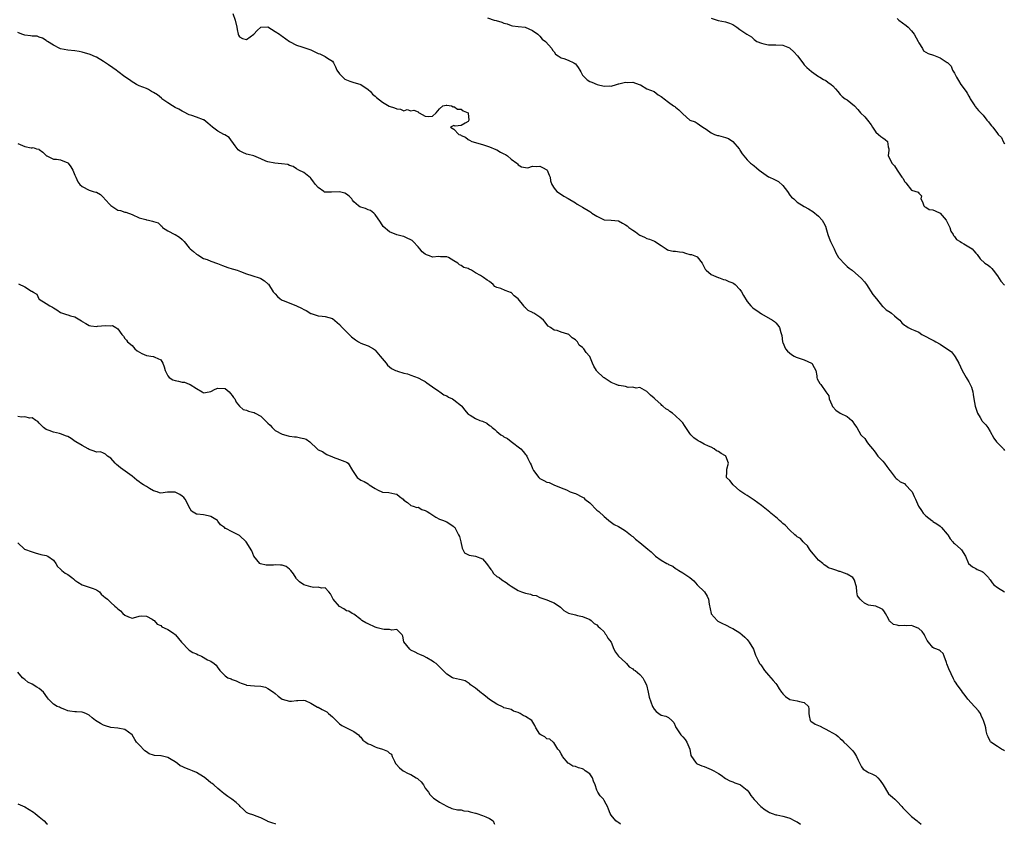
# Model space of a CAD drawing. Units: inches. Extents: x 2508000 to 2511000, y 1554000 to 1557000.
# Drawn here: x 2509314 to 2509589, y 1554000 to 1554225 of the extents above; entities that cross this region are included whole.
import ezdxf

# ---------------------------------------------------------------- set-up
doc = ezdxf.new("R2010")
doc.units = ezdxf.units.IN
doc.header["$MEASUREMENT"] = 0
doc.layers.add('LD25081554_2ft', color=153, linetype='Continuous')

msp = doc.modelspace()

# ---------------------------------------------------------------- linework, layer by layer
at = {"layer": 'LD25081554_2ft'}
for points, elevation in [([(2509373.17, 1554226.83), (2509373.82, 1554225), (2509374.25, 1554223), (2509374.35, 1554222.35), (2509374.62, 1554221), (2509374.74, 1554220.74), (2509375, 1554220.26), (2509375.86, 1554219.86), (2509377, 1554219.52), (2509379, 1554221.06), (2509379.94, 1554222.06), (2509381, 1554223.04), (2509381.03, 1554223.03), (2509383, 1554223.06), (2509385, 1554221.82), (2509386.22, 1554221), (2509386.64, 1554220.64), (2509387, 1554220.46), (2509389, 1554219.02), (2509391, 1554217.95), (2509392.49, 1554217.51), (2509393, 1554217.35), (2509395, 1554216.62), (2509397, 1554215.68), (2509397.5, 1554215.5), (2509399, 1554214.84), (2509399.65, 1554214.35), (2509401, 1554213.46), (2509401.31, 1554213), (2509401.88, 1554211.88), (2509402.3, 1554211), (2509403, 1554209.91), (2509403.89, 1554209), (2509404.5, 1554208.5), (2509405, 1554208.23), (2509405.9, 1554207.9), (2509407, 1554207.54), (2509407.43, 1554207.43), (2509409, 1554206.98), (2509411, 1554205.6), (2509411.65, 1554205), (2509412.27, 1554204.27), (2509413, 1554203.67), (2509413.35, 1554203.35), (2509415, 1554202), (2509416.93, 1554200.93), (2509418.41, 1554200.41), (2509419, 1554200.18), (2509420.08, 1554200.08), (2509421, 1554199.62), (2509421.93, 1554199.93), (2509423, 1554199.56), (2509423.81, 1554199.81), (2509425, 1554199.29), (2509425.14, 1554199.14), (2509425.3, 1554199), (2509427, 1554198.13), (2509427.95, 1554198.05), (2509429, 1554198.08), (2509430.08, 1554199), (2509431, 1554200.19), (2509431.91, 1554201), (2509432.8, 1554201.2), (2509433, 1554201.18), (2509434.36, 1554201), (2509434.76, 1554200.76), (2509435, 1554200.81), (2509436.04, 1554200.04), (2509437, 1554200.02), (2509437.6, 1554199.6), (2509439, 1554199.02), (2509439.03, 1554198.97), (2509439.18, 1554197), (2509439, 1554196.6), (2509438.12, 1554196.12), (2509437, 1554195.46), (2509435.35, 1554195.35), (2509435, 1554195.49), (2509434.01, 1554195), (2509435, 1554194.48), (2509436.36, 1554193), (2509436.84, 1554192.84), (2509437, 1554192.72), (2509438.2, 1554192.2), (2509439, 1554191.59), (2509439.35, 1554191.35), (2509440.05, 1554191), (2509443, 1554190.17), (2509445, 1554189.52), (2509446.74, 1554188.74), (2509447, 1554188.65), (2509448.07, 1554188.07), (2509449, 1554187.53), (2509449.39, 1554187.39), (2509450.02, 1554187), (2509451, 1554186.1), (2509452.59, 1554185), (2509452.76, 1554184.76), (2509453, 1554184.53), (2509453.92, 1554183.92), (2509455, 1554183.73), (2509455.69, 1554183.69), (2509457, 1554184.08), (2509458.03, 1554184.03), (2509459, 1554184.13), (2509459.78, 1554183.78), (2509461, 1554183.1), (2509461.09, 1554183), (2509461.61, 1554181.61), (2509461.93, 1554181), (2509462.02, 1554180.02), (2509462.36, 1554179), (2509463, 1554177.92), (2509463.82, 1554177), (2509464.52, 1554176.52), (2509465.74, 1554175.75), (2509467, 1554175.07), (2509469, 1554173.89), (2509469.52, 1554173.52), (2509470.35, 1554173), (2509471, 1554172.64), (2509473, 1554171.41), (2509473.27, 1554171.27), (2509473.6, 1554171), (2509475, 1554170.12), (2509477, 1554169.13), (2509478.97, 1554169.03), (2509481, 1554168.82), (2509482.2, 1554168.19), (2509483, 1554167.75), (2509483.46, 1554167.46), (2509483.95, 1554167), (2509485, 1554166.19), (2509485.78, 1554165.78), (2509486.74, 1554165), (2509487, 1554164.81), (2509488.3, 1554164.3), (2509489, 1554163.91), (2509489.73, 1554163.73), (2509491.13, 1554163.13), (2509493, 1554161.89), (2509494.4, 1554161), (2509494.73, 1554160.73), (2509495, 1554160.6), (2509496.33, 1554160.33), (2509497, 1554160.32), (2509498.11, 1554160.11), (2509499, 1554160.05), (2509499.81, 1554159.81), (2509501, 1554159.41), (2509501.41, 1554159.41), (2509502.41, 1554159), (2509502.84, 1554158.84), (2509503, 1554158.71), (2509504.42, 1554157), (2509504.64, 1554156.64), (2509505.29, 1554155.29), (2509505.52, 1554155), (2509507, 1554153.77), (2509508.94, 1554152.94), (2509509, 1554152.93), (2509510.41, 1554152.41), (2509511, 1554152.32), (2509511.89, 1554151.89), (2509513, 1554151.48), (2509513.29, 1554151.29), (2509513.66, 1554151), (2509515, 1554149.63), (2509515.45, 1554149), (2509515.97, 1554147.97), (2509517, 1554146.28), (2509518.07, 1554145), (2509518.54, 1554144.54), (2509519, 1554144.2), (2509519.72, 1554143.72), (2509521, 1554142.84), (2509524.11, 1554141), (2509524.63, 1554140.63), (2509525, 1554140.26), (2509525.61, 1554139.61), (2509526.09, 1554139), (2509526.44, 1554137.56), (2509526.66, 1554137), (2509526.74, 1554136.74), (2509526.93, 1554135), (2509527, 1554134.8), (2509527.78, 1554133), (2509528.34, 1554132.34), (2509529.43, 1554131.43), (2509530.15, 1554131), (2509530.72, 1554130.72), (2509533, 1554129.94), (2509535, 1554129.05), (2509535.07, 1554129), (2509535.81, 1554127.81), (2509536.21, 1554127), (2509536.52, 1554125.48), (2509536.54, 1554125), (2509536.64, 1554124.64), (2509537.31, 1554123.31), (2509537.59, 1554123), (2509539, 1554120.99), (2509539.87, 1554119.87), (2509539.96, 1554119), (2509540.67, 1554117.33), (2509540.9, 1554116.9), (2509541, 1554116.77), (2509541.84, 1554115.84), (2509543.08, 1554115), (2509545, 1554114.08), (2509546.3, 1554113), (2509546.6, 1554112.6), (2509547, 1554111.89), (2509547.68, 1554111), (2509548.83, 1554109), (2509549, 1554108.77), (2509549.91, 1554107.91), (2509550.45, 1554107), (2509551, 1554106.33), (2509552.05, 1554105), (2509552.5, 1554104.5), (2509553, 1554103.8), (2509553.61, 1554103), (2509555, 1554101.56), (2509555.46, 1554101), (2509556.13, 1554100.13), (2509556.93, 1554099), (2509557, 1554098.88), (2509558.43, 1554097), (2509558.7, 1554096.7), (2509559, 1554096.51), (2509559.82, 1554095.82), (2509561, 1554095.31), (2509561.32, 1554095), (2509563, 1554093.24), (2509563.17, 1554093), (2509563.71, 1554091.71), (2509564.12, 1554091), (2509564.92, 1554089), (2509565.76, 1554087.76), (2509566.22, 1554087), (2509566.64, 1554086.64), (2509567, 1554086.26), (2509568.66, 1554085), (2509568.86, 1554084.86), (2509569, 1554084.73), (2509570.04, 1554084.04), (2509571, 1554083.36), (2509571.19, 1554083.19), (2509571.39, 1554083), (2509573, 1554081.17), (2509573.13, 1554081), (2509573.83, 1554079.83), (2509574.59, 1554079), (2509574.75, 1554078.75), (2509575, 1554078.52), (2509576.81, 1554077), (2509576.9, 1554076.9), (2509577, 1554076.76), (2509578.1, 1554075), (2509578.92, 1554073), (2509578.95, 1554072.95), (2509580.05, 1554072.05), (2509581, 1554071.55), (2509581.32, 1554071.32), (2509582.11, 1554071), (2509582.72, 1554070.72), (2509583, 1554070.52), (2509584.48, 1554069), (2509584.7, 1554068.7), (2509585, 1554068.36), (2509585.53, 1554067.53), (2509586.04, 1554067), (2509587, 1554066.27), (2509589, 1554065.04)], 7524), ([(2509444.4, 1554225.6), (2509446.28, 1554225), (2509446.86, 1554224.86), (2509448.42, 1554224.42), (2509449, 1554224.14), (2509449.91, 1554223.91), (2509451, 1554223.43), (2509451.4, 1554223.4), (2509453, 1554223.15), (2509454.96, 1554222.96), (2509457, 1554222.07), (2509458.43, 1554221), (2509458.72, 1554220.72), (2509459, 1554220.51), (2509459.66, 1554219.66), (2509460.63, 1554219), (2509462.38, 1554217), (2509462.61, 1554216.61), (2509463, 1554216.14), (2509463.44, 1554215.44), (2509464.14, 1554215), (2509465, 1554214.4), (2509465.75, 1554214.25), (2509467, 1554213.74), (2509468.52, 1554213), (2509468.83, 1554212.83), (2509469, 1554212.7), (2509469.73, 1554211.73), (2509470.24, 1554211), (2509470.53, 1554210.53), (2509471, 1554209.62), (2509471.5, 1554209), (2509472.26, 1554208.26), (2509473, 1554207.76), (2509473.59, 1554207.59), (2509475.04, 1554206.96), (2509477, 1554206.5), (2509478.57, 1554206.57), (2509479, 1554206.48), (2509480.46, 1554207), (2509481, 1554207.12), (2509481.13, 1554207.13), (2509483, 1554207.6), (2509483.56, 1554207.56), (2509485, 1554207.63), (2509486.82, 1554207), (2509487.17, 1554206.83), (2509489, 1554205.77), (2509490.99, 1554205), (2509492.09, 1554204.09), (2509493, 1554203.59), (2509493.31, 1554203.31), (2509493.78, 1554203), (2509495, 1554202.06), (2509496.44, 1554201), (2509496.77, 1554200.77), (2509497, 1554200.64), (2509497.9, 1554199.9), (2509499, 1554198.8), (2509501, 1554197.03), (2509502.48, 1554196.48), (2509503, 1554196.18), (2509503.72, 1554195.72), (2509504.64, 1554195), (2509505.54, 1554194.46), (2509507, 1554193.42), (2509507.91, 1554193), (2509508.74, 1554192.74), (2509509, 1554192.7), (2509510.35, 1554192.35), (2509511, 1554192.1), (2509511.83, 1554191.83), (2509513.05, 1554191.05), (2509514.77, 1554189), (2509514.84, 1554188.84), (2509515, 1554188.57), (2509515.59, 1554187.59), (2509517, 1554185.91), (2509517.99, 1554185), (2509518.54, 1554184.54), (2509519, 1554184.2), (2509519.66, 1554183.66), (2509520.38, 1554183), (2509523, 1554181.15), (2509523.28, 1554181), (2509524.49, 1554180.49), (2509525, 1554180.2), (2509525.79, 1554179.79), (2509527, 1554178.69), (2509528.29, 1554177), (2509529, 1554176.02), (2509529.47, 1554175.47), (2509530.05, 1554175), (2509531, 1554174.09), (2509533, 1554172.86), (2509534.19, 1554172.19), (2509535.41, 1554171.41), (2509537, 1554170.1), (2509537.97, 1554169), (2509538.33, 1554168.33), (2509539, 1554167.13), (2509539.07, 1554166.93), (2509539.56, 1554165), (2509540, 1554164), (2509540.36, 1554163), (2509541, 1554161.77), (2509541.33, 1554161), (2509541.87, 1554159.87), (2509542.59, 1554158.59), (2509543, 1554158.12), (2509544.08, 1554157), (2509544.51, 1554156.51), (2509545, 1554156.07), (2509545.6, 1554155.6), (2509546.4, 1554155), (2509549, 1554152.71), (2509549.8, 1554151.8), (2509550.37, 1554151), (2509552.22, 1554148.22), (2509553.16, 1554147), (2509554.9, 1554144.9), (2509555, 1554144.82), (2509555.94, 1554143.94), (2509557, 1554143.25), (2509557.37, 1554143), (2509558.27, 1554142.27), (2509559, 1554141.59), (2509559.76, 1554141), (2509560.31, 1554140.31), (2509561, 1554139.61), (2509561.41, 1554139.41), (2509562.08, 1554139), (2509563, 1554138.56), (2509563.88, 1554138.12), (2509565, 1554137.67), (2509565.92, 1554137), (2509569.29, 1554135.29), (2509569.75, 1554135), (2509571, 1554134.3), (2509574.13, 1554132.13), (2509575.06, 1554131.07), (2509575.18, 1554130.82), (2509576.19, 1554129), (2509577.15, 1554127), (2509578.31, 1554125), (2509578.53, 1554124.53), (2509579, 1554123.77), (2509579.27, 1554123.27), (2509579.44, 1554123), (2509579.73, 1554122.27), (2509580.16, 1554121), (2509580.24, 1554120.24), (2509580.42, 1554119), (2509580.79, 1554117), (2509581.46, 1554115), (2509582.15, 1554113.85), (2509582.62, 1554113), (2509582.78, 1554112.78), (2509583.75, 1554111.75), (2509584.36, 1554111), (2509585, 1554109.93), (2509586.04, 1554108.04), (2509586.74, 1554107), (2509588.68, 1554105), (2509588.85, 1554104.85), (2509589, 1554104.6)], 7522), ([(2509507, 1554225.55), (2509508.88, 1554224.88), (2509511, 1554224.52), (2509512.13, 1554224.13), (2509513, 1554223.73), (2509514.17, 1554223), (2509515, 1554222.35), (2509516.97, 1554221.03), (2509518.27, 1554220.27), (2509519, 1554219.55), (2509519.77, 1554219), (2509521, 1554218.49), (2509521.67, 1554218.33), (2509523, 1554218.08), (2509523.9, 1554218.1), (2509525, 1554218.1), (2509527, 1554218.01), (2509528.82, 1554217.18), (2509529, 1554217.11), (2509530.09, 1554216.09), (2509531.14, 1554215), (2509532.63, 1554213), (2509532.78, 1554212.78), (2509533, 1554212.51), (2509533.74, 1554211.74), (2509535, 1554210.58), (2509536.29, 1554209.71), (2509537, 1554209.2), (2509537.37, 1554209), (2509538.35, 1554208.35), (2509539, 1554208.09), (2509539.62, 1554207.62), (2509540.55, 1554207), (2509541, 1554206.6), (2509541.72, 1554205.72), (2509542.35, 1554205), (2509543, 1554204.19), (2509543.59, 1554203.59), (2509544.39, 1554203), (2509545, 1554202.63), (2509547, 1554200.96), (2509547.97, 1554199.97), (2509548.75, 1554199), (2509549.93, 1554197.93), (2509550.71, 1554197), (2509551.67, 1554195.67), (2509552.09, 1554195), (2509553, 1554193.66), (2509553.75, 1554193), (2509554.39, 1554192.39), (2509555, 1554192.01), (2509555.58, 1554191.58), (2509556.26, 1554191), (2509556.5, 1554189.5), (2509556.63, 1554189), (2509556.62, 1554188.62), (2509556.42, 1554187), (2509557, 1554185.94), (2509557.47, 1554185), (2509558.23, 1554184.23), (2509559, 1554182.97), (2509560.33, 1554181), (2509560.63, 1554180.63), (2509561, 1554179.85), (2509561.42, 1554179.42), (2509563, 1554177.41), (2509564.88, 1554176.88), (2509565, 1554176.54), (2509565.81, 1554175.82), (2509565.64, 1554175), (2509566.11, 1554174.11), (2509566.43, 1554173), (2509566.72, 1554172.72), (2509567, 1554172.61), (2509567.97, 1554171.97), (2509569, 1554171.92), (2509569.58, 1554171.58), (2509571, 1554170.94), (2509572.7, 1554169), (2509572.79, 1554168.8), (2509573, 1554168.42), (2509573.68, 1554167), (2509573.97, 1554165.97), (2509574.62, 1554165), (2509574.71, 1554164.71), (2509575, 1554164.46), (2509575.62, 1554163.62), (2509576.63, 1554163), (2509577, 1554162.73), (2509577.63, 1554162.37), (2509579, 1554161.53), (2509579.92, 1554161), (2509580.45, 1554160.45), (2509581, 1554159.78), (2509581.37, 1554159.37), (2509582.21, 1554158.21), (2509583.52, 1554157), (2509584.4, 1554156.4), (2509585, 1554155.93), (2509585.46, 1554155.46), (2509585.83, 1554155), (2509587, 1554153.43), (2509587.98, 1554151.98), (2509589, 1554150.83)], 7520), ([(2509559, 1554225.4), (2509559.46, 1554225), (2509561.5, 1554223.5), (2509562.04, 1554223), (2509563, 1554221.95), (2509563.73, 1554221), (2509564.85, 1554219), (2509565, 1554218.61), (2509566.02, 1554217), (2509566.39, 1554216.39), (2509567, 1554216.03), (2509567.61, 1554215.61), (2509569.16, 1554215.16), (2509571, 1554214.43), (2509572.69, 1554213.31), (2509573, 1554213.16), (2509573.09, 1554213.09), (2509573.15, 1554213), (2509574.06, 1554212.06), (2509574.47, 1554211), (2509575, 1554210.1), (2509575.54, 1554209), (2509576.12, 1554208.12), (2509576.78, 1554207), (2509578.26, 1554205), (2509578.54, 1554204.54), (2509579, 1554203.67), (2509579.27, 1554203.27), (2509579.41, 1554203), (2509580.16, 1554201.84), (2509580.66, 1554201), (2509580.81, 1554200.81), (2509581.73, 1554199.73), (2509583, 1554198.35), (2509584.04, 1554197), (2509584.48, 1554196.48), (2509585, 1554195.84), (2509585.4, 1554195.4), (2509585.73, 1554195), (2509587, 1554193.29), (2509587.26, 1554193), (2509588.13, 1554192.13), (2509588.6, 1554191), (2509589, 1554190.35)], 7518), ([(2509589, 1554020.53), (2509588.76, 1554020.76), (2509588.17, 1554021), (2509587, 1554021.73), (2509585.17, 1554023), (2509585.12, 1554023.12), (2509585, 1554023.3), (2509584.43, 1554024.43), (2509584.17, 1554025), (2509583.87, 1554026.13), (2509583.75, 1554027), (2509583.6, 1554027.6), (2509583.16, 1554029), (2509583, 1554029.27), (2509582.48, 1554030.48), (2509582.31, 1554031), (2509581.73, 1554031.73), (2509580.77, 1554032.77), (2509580.62, 1554033), (2509578.78, 1554035), (2509578.02, 1554036.02), (2509577.26, 1554037), (2509577, 1554037.41), (2509575.76, 1554039), (2509575.49, 1554039.49), (2509575, 1554040.18), (2509574.71, 1554040.71), (2509573.45, 1554043.45), (2509572.91, 1554044.91), (2509572.75, 1554045.25), (2509572.16, 1554047), (2509571.8, 1554047.8), (2509571, 1554048.54), (2509570.72, 1554048.72), (2509570.06, 1554049), (2509569.27, 1554049.27), (2509569, 1554049.43), (2509567.71, 1554051), (2509567.38, 1554051.38), (2509566.73, 1554052.73), (2509566.64, 1554053), (2509565.93, 1554053.93), (2509565, 1554054.77), (2509563.45, 1554055.45), (2509563, 1554055.6), (2509561.55, 1554055.55), (2509561, 1554055.65), (2509559.51, 1554055.51), (2509559, 1554055.7), (2509557.92, 1554055.92), (2509557, 1554056.78), (2509556.87, 1554056.87), (2509556.74, 1554057), (2509556.56, 1554057.44), (2509555.73, 1554059), (2509555.4, 1554059.4), (2509555, 1554060.08), (2509554.42, 1554060.42), (2509553, 1554060.99), (2509551, 1554061.35), (2509549.83, 1554061.83), (2509549, 1554062.57), (2509548.62, 1554063), (2509547.92, 1554063.92), (2509547.71, 1554065), (2509547.6, 1554066.4), (2509547.43, 1554067), (2509547, 1554068.27), (2509546.77, 1554068.77), (2509546.6, 1554069), (2509545, 1554070.02), (2509543.47, 1554070.53), (2509543, 1554070.71), (2509542.75, 1554070.75), (2509542.07, 1554071), (2509541.24, 1554071.24), (2509541, 1554071.36), (2509539.74, 1554071.74), (2509539, 1554072.34), (2509538.59, 1554072.59), (2509538.15, 1554073), (2509537, 1554073.92), (2509535.54, 1554075.54), (2509535, 1554076.21), (2509534.68, 1554076.68), (2509534.42, 1554077), (2509533.91, 1554077.91), (2509533, 1554078.71), (2509532.69, 1554079), (2509531.91, 1554079.91), (2509531, 1554080.43), (2509530.7, 1554080.7), (2509530.33, 1554081), (2509529, 1554082.32), (2509527.7, 1554083.7), (2509527, 1554084.19), (2509526.58, 1554084.58), (2509526.05, 1554085), (2509525.52, 1554085.52), (2509523.67, 1554087), (2509523.36, 1554087.36), (2509521, 1554089.23), (2509519, 1554090.7), (2509517.63, 1554091.63), (2509517, 1554091.94), (2509516.36, 1554092.36), (2509515, 1554093.33), (2509513.12, 1554095), (2509512.14, 1554096.14), (2509511.29, 1554097), (2509511.37, 1554098.63), (2509511.33, 1554099), (2509511.35, 1554099.35), (2509511.81, 1554101), (2509511.03, 1554103.03), (2509511, 1554103.06), (2509509.71, 1554103.71), (2509509, 1554104.3), (2509508.49, 1554104.49), (2509507.81, 1554105), (2509507, 1554105.52), (2509506.19, 1554105.81), (2509505, 1554106.38), (2509503.92, 1554107), (2509503.32, 1554107.32), (2509503, 1554107.46), (2509502.15, 1554108.15), (2509501.27, 1554109), (2509501, 1554109.34), (2509499.86, 1554111), (2509499.54, 1554111.54), (2509499, 1554112.29), (2509498.66, 1554112.66), (2509498.42, 1554113), (2509497, 1554114.3), (2509496.11, 1554115), (2509495.44, 1554115.44), (2509495, 1554115.86), (2509494.23, 1554116.23), (2509493.45, 1554117), (2509493.2, 1554117.2), (2509493, 1554117.44), (2509491.21, 1554119), (2509491.1, 1554119.1), (2509491, 1554119.23), (2509490.01, 1554120.01), (2509489, 1554121.05), (2509487, 1554122.16), (2509485.97, 1554122.03), (2509485, 1554122.29), (2509483.76, 1554122.24), (2509483, 1554122.44), (2509481.27, 1554122.73), (2509481, 1554122.79), (2509480.34, 1554123), (2509479.41, 1554123.41), (2509479, 1554123.63), (2509478.17, 1554124.17), (2509477, 1554124.89), (2509476.87, 1554125), (2509475, 1554126.8), (2509474.84, 1554127), (2509474.16, 1554128.16), (2509473.78, 1554129), (2509473, 1554130.86), (2509472.92, 1554131), (2509472, 1554132), (2509471.36, 1554133), (2509471, 1554133.36), (2509470.02, 1554134.02), (2509469.55, 1554135), (2509469.27, 1554135.27), (2509469, 1554135.58), (2509468.08, 1554136.08), (2509467.13, 1554137), (2509467, 1554137.08), (2509466.85, 1554137.15), (2509465, 1554137.65), (2509463.88, 1554138.12), (2509463, 1554138.27), (2509462.06, 1554139), (2509461.4, 1554139.4), (2509461, 1554139.86), (2509460.51, 1554140.51), (2509460.06, 1554141), (2509459, 1554141.87), (2509457.36, 1554143), (2509457.11, 1554143.11), (2509457, 1554143.18), (2509455.74, 1554143.74), (2509455, 1554144.48), (2509454.71, 1554144.71), (2509454.54, 1554145), (2509452.93, 1554147), (2509451.86, 1554147.86), (2509451, 1554148.74), (2509450.79, 1554148.79), (2509450.34, 1554149), (2509449.32, 1554149.32), (2509448.12, 1554149.88), (2509447, 1554150.14), (2509446.44, 1554150.44), (2509446.01, 1554151), (2509445, 1554151.82), (2509444.26, 1554152.26), (2509443.29, 1554153), (2509443, 1554153.17), (2509442.46, 1554153.54), (2509441, 1554154.3), (2509439.9, 1554155), (2509439.29, 1554155.29), (2509439, 1554155.51), (2509437.78, 1554155.78), (2509437, 1554156.35), (2509436.53, 1554156.53), (2509436.13, 1554157), (2509435, 1554157.67), (2509433.47, 1554158.53), (2509433, 1554158.78), (2509431.24, 1554158.76), (2509430.81, 1554158.81), (2509429, 1554158.68), (2509428.21, 1554159), (2509427.31, 1554159.31), (2509427, 1554159.48), (2509426.16, 1554160.16), (2509425.51, 1554161), (2509425, 1554161.57), (2509423.59, 1554163), (2509423.29, 1554163.29), (2509423, 1554163.54), (2509421.95, 1554163.95), (2509421, 1554164.43), (2509420.5, 1554164.5), (2509419, 1554164.95), (2509417, 1554165.71), (2509415.24, 1554167.24), (2509414.43, 1554168.43), (2509413, 1554170.58), (2509412.57, 1554171), (2509411.68, 1554171.68), (2509411, 1554171.92), (2509410.26, 1554172.26), (2509409, 1554172.61), (2509408.71, 1554172.71), (2509408.31, 1554173), (2509407, 1554174.18), (2509406.61, 1554174.61), (2509406.42, 1554175), (2509405.74, 1554175.74), (2509405, 1554176.33), (2509404.53, 1554176.53), (2509403, 1554176.98), (2509400.8, 1554176.8), (2509399, 1554176.81), (2509398.85, 1554176.85), (2509398.61, 1554177), (2509397, 1554178.13), (2509396.31, 1554179), (2509395.76, 1554179.76), (2509395, 1554180.73), (2509394.87, 1554180.87), (2509393, 1554182.31), (2509391.61, 1554183), (2509391, 1554183.36), (2509390.03, 1554184.03), (2509389, 1554184.35), (2509388.56, 1554184.56), (2509386.81, 1554184.81), (2509384.95, 1554184.95), (2509383, 1554185.29), (2509382.44, 1554185.56), (2509381, 1554186.19), (2509379, 1554187.03), (2509377.42, 1554187.42), (2509377, 1554187.49), (2509375.96, 1554187.96), (2509375, 1554188.44), (2509374.68, 1554188.68), (2509373.81, 1554189.81), (2509372.13, 1554192.13), (2509370.89, 1554192.89), (2509370.65, 1554193), (2509369, 1554193.87), (2509367.46, 1554195), (2509366.17, 1554196.17), (2509365.07, 1554197.07), (2509365, 1554197.12), (2509363, 1554197.85), (2509361.73, 1554198.27), (2509361, 1554198.49), (2509359.35, 1554199.35), (2509359, 1554199.49), (2509358.04, 1554200.04), (2509357, 1554200.57), (2509356.33, 1554201), (2509355, 1554201.8), (2509353.35, 1554203), (2509353.17, 1554203.17), (2509352.07, 1554204.07), (2509351, 1554204.75), (2509350.43, 1554205), (2509349.54, 1554205.54), (2509349, 1554205.81), (2509347, 1554206.61), (2509346.19, 1554207), (2509345.47, 1554207.47), (2509345, 1554207.71), (2509344.28, 1554208.28), (2509343, 1554209.07), (2509341, 1554210.61), (2509340.56, 1554211), (2509339.64, 1554211.64), (2509338.42, 1554212.42), (2509337, 1554213.39), (2509335, 1554214.59), (2509334.72, 1554214.72), (2509333.31, 1554215.31), (2509331, 1554216.02), (2509330.16, 1554216.16), (2509329, 1554216.4), (2509327, 1554216.57), (2509325, 1554216.92), (2509324.79, 1554217), (2509323, 1554217.95), (2509321.29, 1554219), (2509321.12, 1554219.12), (2509321, 1554219.24), (2509319.93, 1554219.93), (2509319, 1554220.24), (2509318.48, 1554220.48), (2509317, 1554220.47), (2509316.61, 1554220.61), (2509315, 1554220.75), (2509314.15, 1554221), (2509313, 1554221.54)], 7526), ([(2509313, 1554190.48), (2509315, 1554189.59), (2509316.75, 1554189.25), (2509317, 1554189.27), (2509317.33, 1554189.33), (2509318.21, 1554189), (2509318.89, 1554188.89), (2509319, 1554188.8), (2509320.04, 1554188.04), (2509321.04, 1554187.04), (2509321.16, 1554187), (2509323, 1554186.1), (2509323.88, 1554186.12), (2509325, 1554185.92), (2509327, 1554185.05), (2509327.07, 1554185), (2509327.9, 1554183.9), (2509328.42, 1554183), (2509329, 1554181.58), (2509329.29, 1554181), (2509329.77, 1554179.77), (2509330.36, 1554179), (2509331, 1554178.47), (2509333, 1554177.43), (2509334.15, 1554177), (2509334.85, 1554176.85), (2509335, 1554176.8), (2509336.2, 1554176.2), (2509337.18, 1554175.18), (2509337.28, 1554175), (2509339, 1554173.15), (2509341, 1554171.84), (2509341.71, 1554171.71), (2509343, 1554171.27), (2509343.22, 1554171.22), (2509345, 1554170.58), (2509347, 1554169.69), (2509348.81, 1554169.19), (2509349, 1554169.13), (2509349.61, 1554169), (2509350.73, 1554168.73), (2509351, 1554168.63), (2509352.25, 1554168.25), (2509353, 1554167.55), (2509353.3, 1554167.3), (2509353.52, 1554167), (2509355, 1554166.06), (2509356.92, 1554165), (2509357, 1554164.97), (2509358.24, 1554164.24), (2509359, 1554163.56), (2509359.32, 1554163.32), (2509359.54, 1554163), (2509361, 1554161.25), (2509361.26, 1554161), (2509362.21, 1554160.21), (2509363, 1554159.52), (2509363.34, 1554159.34), (2509365, 1554158.27), (2509365.97, 1554157.97), (2509367, 1554157.55), (2509368.9, 1554156.9), (2509370.31, 1554156.31), (2509371.74, 1554155.74), (2509373, 1554155.44), (2509373.32, 1554155.32), (2509374.4, 1554155), (2509375.32, 1554154.68), (2509377, 1554153.97), (2509378.45, 1554153.55), (2509379, 1554153.35), (2509380.24, 1554153), (2509380.77, 1554152.77), (2509381, 1554152.69), (2509382.02, 1554152.02), (2509383, 1554151.22), (2509383.11, 1554151.11), (2509384.46, 1554149), (2509384.69, 1554148.69), (2509385, 1554148.37), (2509385.65, 1554147.65), (2509386.45, 1554147), (2509387, 1554146.65), (2509387.56, 1554146.44), (2509390.99, 1554145), (2509392.37, 1554144.37), (2509393, 1554144.01), (2509393.72, 1554143.72), (2509395, 1554142.93), (2509395.11, 1554142.89), (2509397, 1554142.25), (2509398.2, 1554142.2), (2509399, 1554142.09), (2509401, 1554141.52), (2509403, 1554139.83), (2509403.74, 1554139), (2509406.35, 1554136.35), (2509407.52, 1554135.52), (2509408.33, 1554135), (2509409, 1554134.6), (2509409.7, 1554134.3), (2509411, 1554133.83), (2509412.52, 1554133), (2509412.81, 1554132.81), (2509413, 1554132.64), (2509414.42, 1554131), (2509416.01, 1554129), (2509416.44, 1554128.44), (2509417, 1554127.94), (2509417.54, 1554127.54), (2509418.63, 1554127), (2509419, 1554126.84), (2509419.26, 1554126.74), (2509421, 1554126.25), (2509422.03, 1554126.03), (2509423, 1554125.64), (2509425, 1554124.92), (2509426.23, 1554124.23), (2509427, 1554123.89), (2509427.46, 1554123.46), (2509428.08, 1554123), (2509429, 1554122.43), (2509430.79, 1554121.21), (2509431.09, 1554121), (2509432.18, 1554120.18), (2509433, 1554119.83), (2509433.53, 1554119.53), (2509434.59, 1554119), (2509435, 1554118.72), (2509437.1, 1554117.09), (2509437.19, 1554117), (2509437.92, 1554115.92), (2509439, 1554114.77), (2509439.57, 1554114.43), (2509441, 1554113.48), (2509442.29, 1554113), (2509443, 1554112.76), (2509444.21, 1554112.21), (2509445, 1554111.61), (2509445.37, 1554111.37), (2509445.68, 1554111), (2509446.44, 1554110.44), (2509447, 1554109.89), (2509448.14, 1554109), (2509448.66, 1554108.66), (2509449, 1554108.4), (2509449.95, 1554107.95), (2509451, 1554107.06), (2509453.71, 1554105), (2509454.33, 1554104.33), (2509455, 1554103.47), (2509455.23, 1554103.23), (2509455.38, 1554103), (2509455.66, 1554102.34), (2509456.35, 1554101), (2509456.59, 1554100.59), (2509457, 1554099.57), (2509457.25, 1554099), (2509458.76, 1554097), (2509459, 1554096.78), (2509460.19, 1554096.19), (2509461, 1554095.68), (2509461.62, 1554095.62), (2509462.93, 1554095), (2509465, 1554094.17), (2509466.46, 1554093.54), (2509467.5, 1554093), (2509468.61, 1554092.61), (2509469, 1554092.5), (2509471, 1554091.49), (2509471.3, 1554091.3), (2509471.65, 1554091), (2509473, 1554089.96), (2509475, 1554087.92), (2509475.52, 1554087.52), (2509477, 1554086.07), (2509477.63, 1554085.63), (2509478.38, 1554085), (2509478.7, 1554084.7), (2509479.86, 1554083.86), (2509481, 1554083.29), (2509481.46, 1554083), (2509483, 1554082.12), (2509484.42, 1554081), (2509484.72, 1554080.72), (2509485, 1554080.51), (2509485.8, 1554079.8), (2509487, 1554078.85), (2509489.22, 1554077), (2509490.2, 1554076.2), (2509491, 1554075.35), (2509491.21, 1554075.21), (2509491.43, 1554075), (2509493, 1554073.88), (2509494.53, 1554073), (2509494.84, 1554072.84), (2509495, 1554072.72), (2509496.19, 1554072.19), (2509497, 1554071.53), (2509497.36, 1554071.36), (2509497.88, 1554071), (2509499, 1554070.38), (2509501, 1554069.05), (2509502.13, 1554068.13), (2509503.01, 1554067.01), (2509505.09, 1554065), (2509505.87, 1554063.87), (2509506.23, 1554063), (2509506.39, 1554061.61), (2509506.92, 1554059), (2509507, 1554058.84), (2509508.66, 1554057), (2509508.84, 1554056.84), (2509509, 1554056.74), (2509510.17, 1554056.17), (2509511, 1554055.84), (2509512.59, 1554055), (2509513, 1554054.82), (2509515, 1554053.57), (2509515.63, 1554053), (2509516.37, 1554052.37), (2509517, 1554051.69), (2509517.59, 1554051), (2509518.79, 1554049), (2509519.36, 1554047.36), (2509520, 1554046), (2509520.52, 1554045), (2509520.73, 1554044.73), (2509521, 1554044.3), (2509521.9, 1554043), (2509523, 1554041.71), (2509523.66, 1554041), (2509524.26, 1554040.26), (2509525, 1554039.41), (2509525.32, 1554039), (2509525.94, 1554037.94), (2509526.63, 1554037), (2509526.78, 1554036.77), (2509527, 1554036.5), (2509527.73, 1554035.73), (2509529, 1554034.92), (2509531, 1554034.52), (2509531.64, 1554034.36), (2509533, 1554034.09), (2509534.17, 1554033), (2509534.25, 1554032.25), (2509534.27, 1554031), (2509534.33, 1554030.33), (2509534.66, 1554029), (2509534.83, 1554028.83), (2509536.05, 1554028.05), (2509537.45, 1554027.45), (2509538.27, 1554027), (2509539, 1554026.65), (2509539.89, 1554026.11), (2509541.89, 1554025), (2509542.52, 1554024.52), (2509543, 1554024.04), (2509543.55, 1554023.55), (2509544.07, 1554023), (2509545, 1554022.17), (2509546.1, 1554021), (2509546.56, 1554020.56), (2509547, 1554019.94), (2509547.58, 1554019), (2509548.06, 1554017.94), (2509548.51, 1554017), (2509549, 1554016.07), (2509549.44, 1554015.44), (2509550.65, 1554014.65), (2509551, 1554014.53), (2509551.91, 1554014.09), (2509553, 1554013.52), (2509553.53, 1554013), (2509554.25, 1554012.25), (2509555.05, 1554011.05), (2509556.56, 1554008.56), (2509557.63, 1554007.63), (2509558.29, 1554007), (2509559, 1554006.36), (2509560.27, 1554005), (2509560.59, 1554004.59), (2509561, 1554004.13), (2509562.13, 1554003), (2509563, 1554002.21), (2509564.56, 1554001), (2509564.79, 1554000.79), (2509565, 1554000.64), (2509565.67, 1554000)], 7528), ([(2509313.21, 1554151.21), (2509315, 1554150.35), (2509316.83, 1554149.17), (2509317, 1554149.1), (2509317.15, 1554149.15), (2509317.17, 1554149), (2509318.34, 1554148.34), (2509318.92, 1554147), (2509319, 1554146.93), (2509321, 1554145.7), (2509322.02, 1554145), (2509322.71, 1554144.71), (2509323, 1554144.48), (2509323.91, 1554143.91), (2509325, 1554143.21), (2509325.5, 1554143), (2509326.64, 1554142.64), (2509327, 1554142.55), (2509327.73, 1554142.27), (2509329, 1554141.97), (2509330.82, 1554140.82), (2509331, 1554140.65), (2509332.06, 1554140.06), (2509333, 1554139.52), (2509333.42, 1554139.42), (2509335, 1554139.31), (2509335.32, 1554139.32), (2509337.56, 1554139.56), (2509339, 1554139.45), (2509339.51, 1554139.51), (2509340.45, 1554139), (2509341, 1554138.57), (2509342.15, 1554137), (2509342.55, 1554136.55), (2509343, 1554135.94), (2509343.42, 1554135.42), (2509343.72, 1554135), (2509345, 1554133.95), (2509345.8, 1554133), (2509346.45, 1554132.45), (2509347.71, 1554131.71), (2509349, 1554131.14), (2509350.9, 1554130.9), (2509351, 1554130.86), (2509351.35, 1554130.65), (2509353, 1554129.92), (2509353.61, 1554129), (2509353.97, 1554127.97), (2509354.22, 1554127), (2509355, 1554125.45), (2509355.34, 1554125), (2509356.36, 1554124.36), (2509357, 1554124.14), (2509357.94, 1554123.94), (2509359, 1554123.69), (2509359.65, 1554123.65), (2509361, 1554123.1), (2509361.09, 1554123.09), (2509361.21, 1554123), (2509363, 1554121.96), (2509364.56, 1554121), (2509364.84, 1554120.84), (2509365, 1554120.73), (2509366.52, 1554121), (2509366.91, 1554121.09), (2509367, 1554121.09), (2509368.23, 1554121.77), (2509369, 1554122.04), (2509371, 1554121.94), (2509372.18, 1554121), (2509372.53, 1554120.53), (2509373, 1554119.98), (2509373.39, 1554119.39), (2509373.7, 1554119), (2509374.08, 1554118.08), (2509374.99, 1554116.99), (2509376.07, 1554116.07), (2509377, 1554115.84), (2509377.58, 1554115.58), (2509379, 1554115.23), (2509379.16, 1554115.16), (2509379.41, 1554115), (2509381, 1554114.19), (2509382.23, 1554113), (2509382.63, 1554112.63), (2509383, 1554112.21), (2509383.62, 1554111.62), (2509384.19, 1554111), (2509385, 1554110.21), (2509387, 1554109.1), (2509388.64, 1554108.64), (2509389, 1554108.61), (2509390.4, 1554108.4), (2509391, 1554108.42), (2509392.13, 1554108.13), (2509393, 1554107.92), (2509393.71, 1554107.71), (2509394.67, 1554107), (2509396.77, 1554105), (2509397, 1554104.74), (2509398.25, 1554104.25), (2509399, 1554103.73), (2509399.45, 1554103.45), (2509401, 1554102.83), (2509401.26, 1554102.74), (2509403, 1554102.02), (2509404.48, 1554101.52), (2509405, 1554101.31), (2509405.39, 1554101), (2509406.64, 1554099), (2509407, 1554098.38), (2509407.9, 1554097), (2509409, 1554096.32), (2509409.89, 1554095.89), (2509411, 1554095.22), (2509411.13, 1554095.13), (2509411.3, 1554095), (2509413, 1554093.94), (2509413.61, 1554093.61), (2509415, 1554092.96), (2509416.83, 1554092.83), (2509418.49, 1554092.49), (2509419, 1554092.34), (2509419.74, 1554091.74), (2509420.8, 1554091), (2509421, 1554090.69), (2509421.99, 1554090.01), (2509423, 1554089.18), (2509423.63, 1554089), (2509424.66, 1554088.66), (2509425, 1554088.7), (2509426.06, 1554088.06), (2509427, 1554087.81), (2509427.48, 1554087.48), (2509428.28, 1554087), (2509429.95, 1554085.95), (2509431, 1554085.32), (2509432.05, 1554085), (2509432.73, 1554084.73), (2509433, 1554084.59), (2509433.98, 1554083.98), (2509435, 1554083.28), (2509435.11, 1554083.11), (2509435.23, 1554083), (2509436.31, 1554081), (2509436.52, 1554080.52), (2509436.93, 1554079), (2509437.29, 1554077.29), (2509437.99, 1554075.99), (2509439.26, 1554075.26), (2509441, 1554075.01), (2509443, 1554074.24), (2509444.15, 1554073), (2509445.33, 1554071.33), (2509445.61, 1554071), (2509446.12, 1554070.12), (2509447, 1554069.37), (2509447.64, 1554069), (2509448.4, 1554068.4), (2509449.65, 1554067.65), (2509450.48, 1554067), (2509451, 1554066.64), (2509453, 1554065.41), (2509453.87, 1554065), (2509454.75, 1554064.75), (2509455, 1554064.62), (2509456.42, 1554064.42), (2509457, 1554064.08), (2509457.98, 1554063.98), (2509459, 1554063.49), (2509459.34, 1554063.34), (2509461, 1554062.76), (2509462.27, 1554062.27), (2509463, 1554061.95), (2509464.77, 1554060.77), (2509465, 1554060.58), (2509465.77, 1554059.77), (2509467.04, 1554059.04), (2509469, 1554058.59), (2509469.59, 1554058.41), (2509471, 1554058.18), (2509473, 1554057.29), (2509473.43, 1554057), (2509474.2, 1554056.2), (2509475, 1554055.79), (2509475.36, 1554055.36), (2509475.78, 1554055), (2509477, 1554053.81), (2509477.33, 1554053.33), (2509477.63, 1554053), (2509478.1, 1554052.1), (2509478.96, 1554051), (2509479.71, 1554049), (2509480.2, 1554048.2), (2509481.03, 1554047.03), (2509483, 1554045.25), (2509483.26, 1554045), (2509484.06, 1554044.06), (2509485, 1554043.51), (2509485.26, 1554043.26), (2509485.67, 1554043), (2509487, 1554041.95), (2509487.89, 1554041), (2509488.26, 1554040.26), (2509488.91, 1554039), (2509489.3, 1554037), (2509489.59, 1554035.59), (2509490.57, 1554033), (2509491, 1554032.25), (2509491.59, 1554031.59), (2509492.32, 1554031), (2509493, 1554030.58), (2509494.27, 1554030.27), (2509495, 1554029.9), (2509496, 1554029), (2509496.5, 1554028.5), (2509497, 1554027.38), (2509497.11, 1554027.11), (2509497.13, 1554027), (2509498.51, 1554025), (2509498.74, 1554024.73), (2509499, 1554024.47), (2509499.68, 1554023.68), (2509500.16, 1554023), (2509500.97, 1554021), (2509501.29, 1554019.29), (2509501.41, 1554019), (2509502.6, 1554017.4), (2509502.87, 1554017), (2509503, 1554016.92), (2509504.35, 1554016.35), (2509505, 1554016.13), (2509507, 1554015.38), (2509507.68, 1554015), (2509509, 1554014.21), (2509509.74, 1554013.74), (2509511, 1554012.82), (2509512.19, 1554012.19), (2509513, 1554011.89), (2509513.61, 1554011.61), (2509515, 1554011.1), (2509515.14, 1554011), (2509517, 1554009.51), (2509517.51, 1554009), (2509518.07, 1554008.07), (2509518.99, 1554006.98), (2509520.86, 1554005), (2509522.02, 1554004.02), (2509523, 1554003.45), (2509523.26, 1554003.26), (2509524.02, 1554003), (2509525, 1554002.69), (2509525.34, 1554002.66), (2509527, 1554002.28), (2509528, 1554002), (2509529, 1554001.69), (2509530.36, 1554001), (2509530.76, 1554000.76), (2509531, 1554000.66), (2509531.93, 1554000)], 7530), ([(2509481.61, 1554000), (2509481, 1554000.49), (2509480.68, 1554000.68), (2509480.33, 1554001), (2509479, 1554002.59), (2509478.75, 1554003), (2509478.22, 1554004.22), (2509477.95, 1554005), (2509477.63, 1554005.63), (2509477, 1554006.65), (2509476.8, 1554007), (2509475.93, 1554007.93), (2509475.27, 1554009), (2509475, 1554009.52), (2509474.53, 1554011), (2509474.09, 1554012.09), (2509473.81, 1554013), (2509473, 1554014.08), (2509471.76, 1554015), (2509471.36, 1554015.36), (2509471, 1554015.5), (2509469.84, 1554015.84), (2509469, 1554016.13), (2509468.28, 1554016.28), (2509467.1, 1554017), (2509467, 1554017.1), (2509465.37, 1554019), (2509465.27, 1554019.27), (2509465, 1554019.72), (2509464.55, 1554020.55), (2509464.05, 1554021), (2509462.92, 1554022.92), (2509462.74, 1554023), (2509461.79, 1554023.79), (2509461, 1554023.93), (2509460.43, 1554024.43), (2509459.34, 1554025), (2509459, 1554025.25), (2509457.95, 1554027), (2509457.61, 1554027.61), (2509456.76, 1554029), (2509455, 1554030.16), (2509454.4, 1554030.4), (2509453.53, 1554031), (2509453.17, 1554031.17), (2509453, 1554031.32), (2509451.68, 1554031.68), (2509451, 1554032.12), (2509450.27, 1554032.27), (2509449, 1554032.62), (2509448.75, 1554032.75), (2509447, 1554033.57), (2509445, 1554034.96), (2509443.83, 1554035.83), (2509443, 1554036.49), (2509442.71, 1554036.71), (2509441, 1554038.11), (2509439.68, 1554039), (2509439.35, 1554039.35), (2509439, 1554039.59), (2509438.12, 1554040.12), (2509437, 1554040.38), (2509436.53, 1554040.53), (2509434.89, 1554040.89), (2509434.63, 1554041), (2509433, 1554041.98), (2509431.97, 1554043), (2509431.5, 1554043.5), (2509431, 1554044.1), (2509430.49, 1554044.49), (2509430, 1554045), (2509429.38, 1554045.38), (2509429, 1554045.65), (2509427.44, 1554046.56), (2509426.58, 1554047), (2509425.46, 1554047.46), (2509425, 1554047.73), (2509424.12, 1554048.12), (2509423, 1554048.73), (2509422.65, 1554049), (2509421.04, 1554051.04), (2509420.67, 1554052.67), (2509420.51, 1554053), (2509419, 1554054.49), (2509417.65, 1554054.35), (2509417, 1554054.53), (2509415.47, 1554054.53), (2509415, 1554054.6), (2509413.54, 1554055), (2509413, 1554055.19), (2509411, 1554056.13), (2509410.4, 1554056.4), (2509409.28, 1554057), (2509409, 1554057.26), (2509407, 1554058.8), (2509406.56, 1554059), (2509405.59, 1554059.59), (2509405, 1554059.7), (2509404.24, 1554060.24), (2509403, 1554060.91), (2509401.2, 1554063), (2509401, 1554063.35), (2509400.44, 1554064.44), (2509400, 1554065), (2509399, 1554066.17), (2509397.95, 1554066.05), (2509397, 1554066.37), (2509395.71, 1554066.29), (2509395, 1554066.4), (2509393, 1554066.95), (2509391.83, 1554067.83), (2509391, 1554068.7), (2509390.87, 1554068.87), (2509390.1, 1554070.1), (2509389.37, 1554071), (2509389.23, 1554071.23), (2509389, 1554071.4), (2509388.1, 1554072.1), (2509387, 1554072.47), (2509386.51, 1554072.51), (2509385, 1554072.6), (2509384.54, 1554072.54), (2509383, 1554072.48), (2509382.5, 1554072.5), (2509380.87, 1554072.87), (2509380.72, 1554073), (2509379.05, 1554075), (2509378.46, 1554076.46), (2509376.93, 1554079), (2509375, 1554080.83), (2509374.88, 1554080.88), (2509374.69, 1554081), (2509373, 1554081.78), (2509371.25, 1554082.75), (2509371, 1554082.79), (2509370.83, 1554083), (2509369.76, 1554083.76), (2509369, 1554084.83), (2509368.86, 1554085), (2509367, 1554086.11), (2509366.28, 1554086.28), (2509365, 1554086.54), (2509363.23, 1554086.77), (2509363, 1554086.77), (2509362.57, 1554087), (2509361.59, 1554087.59), (2509360.87, 1554088.87), (2509360.85, 1554089), (2509359.86, 1554091), (2509359.47, 1554091.47), (2509359, 1554091.83), (2509358.3, 1554092.3), (2509357, 1554092.95), (2509355, 1554092.92), (2509354.9, 1554092.9), (2509353, 1554092.64), (2509352.7, 1554092.7), (2509351.96, 1554093), (2509351, 1554093.31), (2509349.9, 1554093.9), (2509349, 1554094.52), (2509348.15, 1554095), (2509347.43, 1554095.43), (2509347, 1554095.81), (2509346.31, 1554096.31), (2509345, 1554097.4), (2509341.71, 1554099.71), (2509340.62, 1554100.62), (2509340.25, 1554101), (2509339, 1554102.44), (2509338.08, 1554103), (2509337.52, 1554103.52), (2509337, 1554103.81), (2509336.16, 1554104.16), (2509335, 1554104.07), (2509334.42, 1554104.42), (2509333, 1554104.81), (2509332.7, 1554105), (2509331, 1554105.95), (2509329.22, 1554107), (2509329.1, 1554107.1), (2509327.93, 1554107.93), (2509327, 1554108.45), (2509326.62, 1554108.62), (2509325, 1554109.2), (2509324.71, 1554109.29), (2509323, 1554109.7), (2509321.83, 1554110.17), (2509321, 1554110.48), (2509320.2, 1554111), (2509319, 1554112.23), (2509318.65, 1554112.65), (2509318.05, 1554113), (2509317, 1554113.68), (2509316.36, 1554113.64), (2509315, 1554113.95), (2509314.1, 1554113.9), (2509313, 1554114.08)], 7532), ([(2509313, 1554078.7), (2509314.92, 1554077), (2509317, 1554076.27), (2509317.91, 1554075.91), (2509319.47, 1554075.47), (2509321, 1554075.2), (2509321.4, 1554075), (2509323, 1554073.93), (2509323.67, 1554073), (2509324.12, 1554072.12), (2509325, 1554071.39), (2509325.17, 1554071.17), (2509325.37, 1554071), (2509326.29, 1554070.29), (2509327, 1554069.93), (2509328.16, 1554069), (2509328.64, 1554068.64), (2509329, 1554068.34), (2509329.77, 1554067.77), (2509331, 1554066.95), (2509333, 1554066.34), (2509334.06, 1554065.94), (2509335, 1554065.55), (2509335.84, 1554065), (2509336.35, 1554064.35), (2509337, 1554063.82), (2509337.43, 1554063.43), (2509338.07, 1554063), (2509339, 1554062.08), (2509340.19, 1554061), (2509340.67, 1554060.67), (2509341, 1554060.27), (2509341.71, 1554059.71), (2509342.43, 1554059), (2509343, 1554058.48), (2509344, 1554058), (2509345, 1554057.66), (2509346.07, 1554057.93), (2509347, 1554058.21), (2509347.65, 1554058.35), (2509349, 1554058.21), (2509350.61, 1554057.39), (2509351, 1554057.14), (2509351.18, 1554057), (2509351.97, 1554055.97), (2509353, 1554055.6), (2509353.29, 1554055.29), (2509353.94, 1554055), (2509355, 1554054.46), (2509356.57, 1554053.43), (2509357.07, 1554053.07), (2509357.13, 1554053), (2509357.94, 1554051.94), (2509358.84, 1554051), (2509359, 1554050.77), (2509360.72, 1554049), (2509360.82, 1554048.82), (2509361, 1554048.74), (2509362.02, 1554048.02), (2509363, 1554047.68), (2509363.44, 1554047.44), (2509364.39, 1554047), (2509366.05, 1554046.05), (2509367, 1554045.6), (2509367.98, 1554045), (2509368.49, 1554044.49), (2509369, 1554043.73), (2509369.32, 1554043.32), (2509369.53, 1554043), (2509371, 1554041.51), (2509371.81, 1554041), (2509372.68, 1554040.68), (2509373, 1554040.52), (2509374.1, 1554040.1), (2509375, 1554039.67), (2509375.48, 1554039.48), (2509376.86, 1554039), (2509377, 1554038.96), (2509379.26, 1554038.74), (2509381, 1554038.64), (2509382.32, 1554038.32), (2509383, 1554038.03), (2509384.52, 1554037), (2509385, 1554036.55), (2509385.83, 1554035.83), (2509387, 1554034.98), (2509389, 1554034.41), (2509389.57, 1554034.42), (2509391, 1554034.6), (2509391.39, 1554034.61), (2509393, 1554034.77), (2509393.36, 1554034.64), (2509395, 1554033.88), (2509396.81, 1554032.81), (2509397, 1554032.75), (2509398.14, 1554032.14), (2509399.42, 1554031.42), (2509399.92, 1554031), (2509401, 1554030.05), (2509402.1, 1554029), (2509402.58, 1554028.58), (2509403, 1554028.14), (2509403.66, 1554027.66), (2509404.94, 1554027), (2509405, 1554026.96), (2509407, 1554025.97), (2509408.34, 1554025), (2509408.64, 1554024.64), (2509409, 1554024.35), (2509409.57, 1554023.57), (2509410.34, 1554023), (2509411, 1554022.55), (2509411.71, 1554022.29), (2509413, 1554021.64), (2509413.46, 1554021.46), (2509415.06, 1554021), (2509416.46, 1554020.46), (2509417, 1554019.89), (2509417.59, 1554019.59), (2509417.75, 1554019), (2509418.36, 1554017.64), (2509418.71, 1554017), (2509418.83, 1554016.83), (2509419.82, 1554015.82), (2509420.78, 1554015), (2509422.25, 1554014.25), (2509423, 1554013.93), (2509424.49, 1554013), (2509424.79, 1554012.79), (2509425, 1554012.59), (2509425.88, 1554011.88), (2509426.54, 1554011), (2509427, 1554010.12), (2509427.85, 1554009), (2509428.3, 1554008.3), (2509429, 1554007.59), (2509429.33, 1554007.33), (2509429.79, 1554007), (2509431, 1554006.2), (2509433, 1554005.04), (2509434.42, 1554004.42), (2509436.03, 1554004.03), (2509437, 1554004.02), (2509437.8, 1554003.8), (2509439, 1554003.7), (2509439.51, 1554003.51), (2509441, 1554003.15), (2509441.1, 1554003.1), (2509441.45, 1554003), (2509443, 1554002.43), (2509443.94, 1554002.06), (2509445, 1554001.62), (2509445.94, 1554001), (2509446.27, 1554000.27), (2509446.36, 1554000)], 7534), ([(2509385.22, 1554000), (2509385, 1554000.17), (2509384.33, 1554000.33), (2509383, 1554000.83), (2509382.91, 1554000.91), (2509382.68, 1554001), (2509381, 1554001.84), (2509379.74, 1554002.26), (2509379, 1554002.58), (2509377.57, 1554003), (2509377.19, 1554003.19), (2509377, 1554003.33), (2509376.11, 1554004.11), (2509375.25, 1554005), (2509375, 1554005.22), (2509374.11, 1554006.11), (2509372.92, 1554007), (2509371.76, 1554007.76), (2509371, 1554008.38), (2509370.62, 1554008.62), (2509370.18, 1554009), (2509369.52, 1554009.52), (2509369, 1554009.98), (2509367.9, 1554011), (2509367.4, 1554011.4), (2509367, 1554011.65), (2509366.29, 1554012.29), (2509365.18, 1554013.18), (2509365, 1554013.26), (2509363, 1554014.47), (2509361.87, 1554015), (2509361, 1554015.38), (2509359.77, 1554015.77), (2509359, 1554016.14), (2509358.4, 1554016.4), (2509357.65, 1554017), (2509357, 1554017.44), (2509355.88, 1554018.12), (2509355, 1554018.69), (2509353.86, 1554019), (2509353.14, 1554019.14), (2509353, 1554019.14), (2509351.26, 1554019.26), (2509351, 1554019.3), (2509349.74, 1554019.74), (2509349, 1554020.23), (2509348.56, 1554020.56), (2509347, 1554022.2), (2509346.26, 1554023), (2509345.75, 1554023.75), (2509344.97, 1554025), (2509343, 1554026.48), (2509341, 1554026.88), (2509339.04, 1554027.04), (2509337.54, 1554027.54), (2509337, 1554027.77), (2509336.19, 1554028.19), (2509334.73, 1554029), (2509333.79, 1554029.79), (2509333, 1554030.52), (2509332.03, 1554031), (2509331.32, 1554031.32), (2509331, 1554031.38), (2509329.47, 1554031.47), (2509329, 1554031.46), (2509327.62, 1554031.62), (2509327, 1554031.71), (2509326.14, 1554032.14), (2509325, 1554032.55), (2509324.73, 1554032.73), (2509324.08, 1554033), (2509323, 1554033.65), (2509321.61, 1554035), (2509321.34, 1554035.34), (2509320.21, 1554037), (2509319, 1554037.96), (2509318.34, 1554038.34), (2509317, 1554039.21), (2509315.81, 1554039.81), (2509315, 1554040.48), (2509314.69, 1554040.69), (2509314.37, 1554041), (2509313, 1554042.55)], 7536), ([(2509313, 1554005.77), (2509315, 1554004.91), (2509316.17, 1554004.17), (2509317.41, 1554003.41), (2509317.85, 1554003), (2509319, 1554002.13), (2509320.36, 1554001), (2509321, 1554000.31), (2509321.31, 1554000)], 7538)]:
    msp.add_lwpolyline(points, dxfattribs=dict(at, elevation=elevation))

doc.saveas('drawing.dxf')
